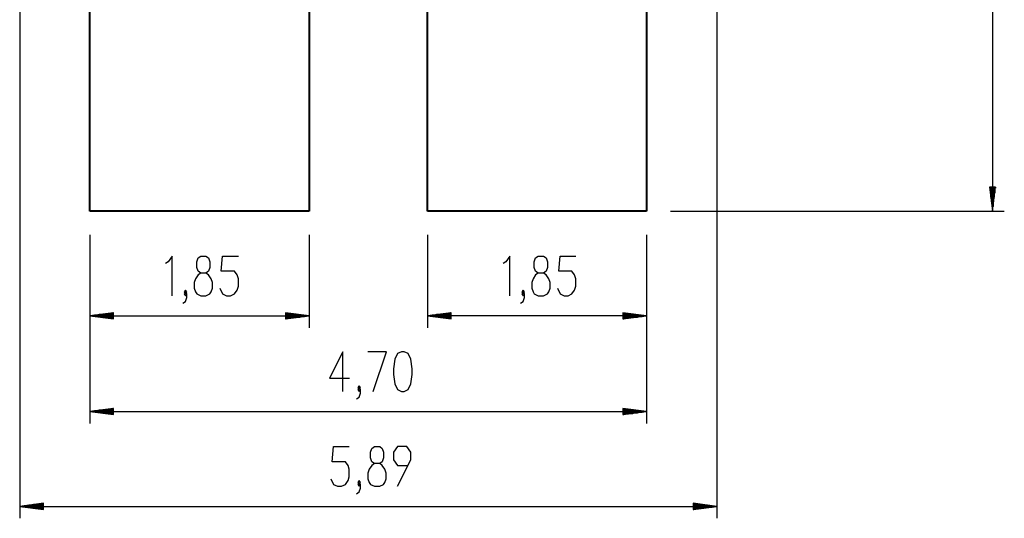
# Model space of a CAD drawing. Units: inches. Extents: x 374 to 466, y 231 to 363.
# Drawn here: x 383 to 466, y 231 to 273 of the extents above; entities that cross this region are included whole.
import ezdxf

# ---------------------------------------------------------------- set-up
doc = ezdxf.new("R2010")
doc.units = ezdxf.units.IN
doc.header["$MEASUREMENT"] = 0
doc.layers.add('Ebene 1', color=7, linetype='Continuous')

# ---------------------------------------------------------------- blocks, each defined once
blk = doc.blocks.new('block 2')
at = {"layer": 'Ebene 1', "color": 179, "lineweight": 40, "true_color": 0x1a171b}
for points in [[(389.011, 256.701), (389.011, 314.901)], [(407.511, 314.901), (407.511, 256.701)], [(417.511, 256.701), (417.511, 314.901)], [(436.011, 314.901), (436.011, 256.701)], [(407.511, 256.701), (389.011, 256.701)], [(436.011, 256.701), (417.511, 256.701)]]:
    blk.add_lwpolyline(points, dxfattribs=at)
at = {"layer": 'Ebene 1', "color": 179, "lineweight": 25, "true_color": 0x1a171b}
for points in [[(465.205, 314.901), (465.205, 256.701)], [(383.085, 283.817), (383.085, 230.779)], [(441.937, 283.817), (441.937, 230.779)], [(464.941, 258.701), (465.205, 256.701)], [(465.468, 258.701), (464.941, 258.701)], [(464.951, 258.701), (464.951, 258.631)], [(464.951, 258.701), (464.951, 258.631)], [(465.001, 258.701), (465.001, 258.245)], [(465.052, 258.701), (465.052, 257.859)], [(465.103, 258.701), (465.103, 257.473)], [(465.154, 258.701), (465.154, 257.087)], [(465.205, 258.701), (465.205, 256.701)], [(465.205, 258.701), (465.205, 256.701)], [(465.205, 256.701), (465.468, 258.701)], [(465.255, 258.701), (465.255, 257.087)], [(465.306, 258.701), (465.306, 257.473)], [(465.357, 258.701), (465.357, 257.859)], [(465.408, 258.701), (465.408, 258.245)], [(465.459, 258.701), (465.459, 258.631)], [(465.459, 258.701), (465.459, 258.631)], [(438.011, 256.701), (466.204, 256.701)], [(389.011, 254.701), (389.011, 238.785)], [(389.011, 254.701), (389.011, 246.858)], [(407.511, 254.701), (407.511, 246.858)], [(417.511, 254.701), (417.511, 246.858)], [(436.011, 254.701), (436.011, 238.785)], [(436.011, 254.701), (436.011, 246.858)], [(395.95, 249.558), (395.95, 252.905), (395.615, 252.427), (395.392, 252.268)], [(398.364, 249.558), (398.81, 249.558), (399.145, 249.717), (399.256, 249.877), (399.368, 250.196), (399.368, 250.674), (399.256, 250.992), (399.033, 251.311), (398.81, 251.471), (398.364, 251.471), (398.141, 251.63), (398.029, 251.949), (398.029, 252.427), (398.141, 252.746), (398.364, 252.905), (398.81, 252.905), (399.033, 252.746), (399.145, 252.427), (399.145, 251.949), (399.033, 251.63), (398.81, 251.471)], [(399.98, 250.196), (400.203, 249.717), (400.538, 249.558), (400.872, 249.558), (401.207, 249.717), (401.43, 250.036), (401.542, 250.355), (401.542, 250.992), (401.43, 251.311), (401.207, 251.63), (400.092, 251.63), (400.203, 252.905), (401.542, 252.905)], [(424.45, 249.558), (424.45, 252.905), (424.115, 252.427), (423.892, 252.268)], [(426.864, 249.558), (427.31, 249.558), (427.645, 249.717), (427.756, 249.877), (427.868, 250.196), (427.868, 250.674), (427.756, 250.992), (427.533, 251.311), (427.31, 251.471), (426.864, 251.471), (426.641, 251.63), (426.529, 251.949), (426.529, 252.427), (426.641, 252.746), (426.864, 252.905), (427.31, 252.905), (427.533, 252.746), (427.645, 252.427), (427.645, 251.949), (427.533, 251.63), (427.31, 251.471)], [(428.48, 250.196), (428.703, 249.717), (429.038, 249.558), (429.373, 249.558), (429.707, 249.717), (429.93, 250.036), (430.042, 250.355), (430.042, 250.992), (429.93, 251.311), (429.707, 251.63), (428.592, 251.63), (428.703, 252.905), (430.042, 252.905)], [(398.364, 251.471), (398.141, 251.311), (397.918, 250.992), (397.806, 250.674), (397.806, 250.196), (397.918, 249.877), (398.029, 249.717), (398.364, 249.558)], [(426.864, 251.471), (426.641, 251.311), (426.418, 250.992), (426.306, 250.674), (426.306, 250.196), (426.418, 249.877), (426.529, 249.717), (426.864, 249.558)], [(396.859, 248.921), (397.083, 249.08), (397.194, 249.399), (397.194, 249.717), (397.083, 249.877), (396.971, 249.717), (397.083, 249.558), (397.194, 249.717)], [(397.083, 249.717), (397.194, 249.877), (397.083, 250.036), (396.971, 249.877), (397.083, 249.717), (397.083, 249.717)], [(425.359, 248.921), (425.583, 249.08), (425.694, 249.399), (425.694, 249.717), (425.583, 249.877), (425.471, 249.717), (425.583, 249.558), (425.694, 249.717)], [(425.583, 249.717), (425.694, 249.877), (425.583, 250.036), (425.471, 249.877), (425.583, 249.717), (425.583, 249.717)], [(391.011, 248.121), (389.011, 247.858)], [(391.011, 247.858), (389.011, 247.858)], [(391.011, 247.858), (389.011, 247.858)], [(389.011, 247.858), (391.011, 247.595)], [(389.011, 247.858), (407.511, 247.858)], [(391.011, 247.909), (389.397, 247.909)], [(391.011, 247.807), (389.397, 247.807)], [(391.011, 247.96), (389.782, 247.96)], [(391.011, 247.757), (389.782, 247.757)], [(391.011, 248.011), (390.168, 248.011)], [(391.011, 247.706), (390.168, 247.706)], [(391.011, 248.062), (390.554, 248.062)], [(391.011, 248.112), (390.94, 248.112)], [(391.011, 248.112), (390.94, 248.112)], [(391.011, 247.595), (391.011, 248.121)], [(405.511, 248.121), (405.511, 247.595)], [(407.511, 247.858), (405.511, 248.121)], [(405.511, 248.112), (405.582, 248.112)], [(405.511, 248.112), (405.582, 248.112)], [(405.511, 248.062), (405.967, 248.062)], [(405.511, 248.011), (406.353, 248.011)], [(405.511, 247.96), (406.739, 247.96)], [(405.511, 247.909), (407.125, 247.909)], [(405.511, 247.858), (407.511, 247.858)], [(405.511, 247.858), (407.511, 247.858)], [(405.511, 247.595), (407.511, 247.858)], [(405.511, 247.807), (407.125, 247.807)], [(405.511, 247.757), (406.739, 247.757)], [(405.511, 247.706), (406.353, 247.706)], [(419.511, 248.121), (417.511, 247.858)], [(419.511, 247.858), (417.511, 247.858)], [(419.511, 247.858), (417.511, 247.858)], [(417.511, 247.858), (419.511, 247.595)], [(436.011, 247.858), (417.511, 247.858)], [(419.511, 247.909), (417.897, 247.909)], [(419.511, 247.807), (417.897, 247.807)], [(419.511, 247.96), (418.283, 247.96)], [(419.511, 247.757), (418.283, 247.757)], [(419.511, 248.011), (418.669, 248.011)], [(419.511, 247.706), (418.669, 247.706)], [(419.511, 248.062), (419.054, 248.062)], [(419.511, 248.112), (419.44, 248.112)], [(419.511, 248.112), (419.44, 248.112)], [(419.511, 247.595), (419.511, 248.121)], [(434.011, 248.121), (434.011, 247.595)], [(436.011, 247.858), (434.011, 248.121)], [(434.011, 248.112), (434.082, 248.112)], [(434.011, 248.112), (434.082, 248.112)], [(434.011, 248.062), (434.468, 248.062)], [(434.011, 248.011), (434.853, 248.011)], [(434.011, 247.96), (435.239, 247.96)], [(434.011, 247.909), (435.625, 247.909)], [(434.011, 247.858), (436.011, 247.858)], [(434.011, 247.858), (436.011, 247.858)], [(434.011, 247.595), (436.011, 247.858)], [(434.011, 247.807), (435.625, 247.807)], [(434.011, 247.757), (435.239, 247.757)], [(434.011, 247.706), (434.853, 247.706)], [(391.011, 247.655), (390.554, 247.655)], [(391.011, 247.604), (390.94, 247.604)], [(391.011, 247.604), (390.94, 247.604)], [(405.511, 247.655), (405.967, 247.655)], [(405.511, 247.604), (405.582, 247.604)], [(405.511, 247.604), (405.582, 247.604)], [(419.511, 247.655), (419.054, 247.655)], [(419.511, 247.604), (419.44, 247.604)], [(419.511, 247.604), (419.44, 247.604)], [(434.011, 247.655), (434.468, 247.655)], [(434.011, 247.604), (434.082, 247.604)], [(434.011, 247.604), (434.082, 247.604)], [(410.359, 241.485), (410.359, 244.832), (409.244, 242.601), (410.917, 242.601)], [(412.922, 241.485), (414.038, 244.832), (412.476, 244.832)], [(415.319, 241.485), (415.542, 241.485), (415.877, 241.645), (416.1, 242.123), (416.211, 242.92), (416.211, 243.398), (416.1, 244.195), (415.877, 244.673), (415.542, 244.832), (415.319, 244.832), (414.984, 244.673), (414.761, 244.195), (414.65, 243.398), (414.65, 242.92), (414.761, 242.123), (414.984, 241.645), (415.319, 241.485), (415.319, 241.485)], [(411.752, 241.645), (411.864, 241.804), (411.752, 241.964), (411.641, 241.804), (411.752, 241.645), (411.752, 241.645)], [(411.529, 240.848), (411.752, 241.007), (411.864, 241.326), (411.864, 241.645), (411.752, 241.804), (411.641, 241.645), (411.752, 241.485), (411.864, 241.645)], [(391.011, 240.048), (389.011, 239.785)], [(391.011, 239.785), (389.011, 239.785)], [(391.011, 239.785), (389.011, 239.785)], [(389.011, 239.785), (391.011, 239.522)], [(389.011, 239.785), (436.011, 239.785)], [(391.011, 239.836), (389.397, 239.836)], [(391.011, 239.735), (389.397, 239.735)], [(391.011, 239.887), (389.782, 239.887)], [(391.011, 239.684), (389.782, 239.684)], [(391.011, 239.938), (390.168, 239.938)], [(391.011, 239.633), (390.168, 239.633)], [(391.011, 239.988), (390.554, 239.988)], [(391.011, 239.582), (390.554, 239.582)], [(391.011, 240.039), (390.94, 240.039)], [(391.011, 240.039), (390.94, 240.039)], [(391.011, 239.531), (390.94, 239.531)], [(391.011, 239.531), (390.94, 239.531)], [(391.011, 239.522), (391.011, 240.048)], [(434.011, 240.048), (434.011, 239.522)], [(436.011, 239.785), (434.011, 240.048)], [(434.011, 240.039), (434.082, 240.039)], [(434.011, 240.039), (434.082, 240.039)], [(434.011, 239.988), (434.468, 239.988)], [(434.011, 239.938), (434.853, 239.938)], [(434.011, 239.887), (435.239, 239.887)], [(434.011, 239.836), (435.625, 239.836)], [(434.011, 239.785), (436.011, 239.785)], [(434.011, 239.785), (436.011, 239.785)], [(434.011, 239.522), (436.011, 239.785)], [(434.011, 239.735), (435.625, 239.735)], [(434.011, 239.684), (435.239, 239.684)], [(434.011, 239.633), (434.853, 239.633)], [(434.011, 239.582), (434.468, 239.582)], [(434.011, 239.531), (434.082, 239.531)], [(434.011, 239.531), (434.082, 239.531)], [(409.35, 234.117), (409.573, 233.638), (409.908, 233.479), (410.242, 233.479), (410.577, 233.638), (410.8, 233.957), (410.912, 234.276), (410.912, 234.913), (410.8, 235.232), (410.577, 235.551), (409.461, 235.551), (409.573, 236.826), (410.912, 236.826)], [(413.028, 233.479), (413.475, 233.479), (413.809, 233.638), (413.921, 233.798), (414.032, 234.117), (414.032, 234.594), (413.921, 234.913), (413.698, 235.232), (413.475, 235.392), (413.028, 235.392), (412.805, 235.551), (412.694, 235.87), (412.694, 236.348), (412.805, 236.666), (413.028, 236.826), (413.475, 236.826), (413.698, 236.666), (413.809, 236.348), (413.809, 235.87), (413.698, 235.551), (413.475, 235.392)], [(414.979, 233.479), (416.095, 235.71), (416.095, 236.348), (415.76, 236.826), (414.979, 236.826), (414.644, 236.348), (414.644, 235.71), (414.979, 235.232), (415.871, 235.232)], [(413.028, 235.392), (412.805, 235.232), (412.582, 234.913), (412.471, 234.594), (412.471, 234.117), (412.582, 233.798), (412.694, 233.638), (413.028, 233.479)], [(411.524, 232.842), (411.747, 233.001), (411.859, 233.32), (411.859, 233.638), (411.747, 233.798), (411.635, 233.638), (411.747, 233.479), (411.859, 233.638)], [(411.747, 233.638), (411.859, 233.798), (411.747, 233.957), (411.635, 233.798), (411.747, 233.638), (411.747, 233.638)], [(385.085, 232.042), (383.085, 231.779)], [(385.085, 231.931), (384.242, 231.931)], [(385.085, 231.982), (384.628, 231.982)], [(385.085, 232.033), (385.014, 232.033)], [(385.085, 232.033), (385.014, 232.033)], [(385.085, 231.516), (385.085, 232.042)], [(439.937, 232.042), (439.937, 231.516)], [(441.937, 231.779), (439.937, 232.042)], [(439.937, 232.033), (440.008, 232.033)], [(439.937, 232.033), (440.008, 232.033)], [(439.937, 231.982), (440.393, 231.982)], [(439.937, 231.931), (440.779, 231.931)], [(385.085, 231.779), (383.085, 231.779)], [(385.085, 231.779), (383.085, 231.779)], [(383.085, 231.779), (385.085, 231.516)], [(383.085, 231.779), (441.937, 231.779)], [(385.085, 231.83), (383.471, 231.83)], [(385.085, 231.728), (383.471, 231.728)], [(385.085, 231.881), (383.857, 231.881)], [(385.085, 231.678), (383.857, 231.678)], [(385.085, 231.627), (384.242, 231.627)], [(385.085, 231.576), (384.628, 231.576)], [(385.085, 231.525), (385.014, 231.525)], [(385.085, 231.525), (385.014, 231.525)], [(439.937, 231.881), (441.165, 231.881)], [(439.937, 231.83), (441.551, 231.83)], [(439.937, 231.779), (441.937, 231.779)], [(439.937, 231.779), (441.937, 231.779)], [(439.937, 231.516), (441.937, 231.779)], [(439.937, 231.728), (441.551, 231.728)], [(439.937, 231.678), (441.165, 231.678)], [(439.937, 231.627), (440.779, 231.627)], [(439.937, 231.576), (440.393, 231.576)], [(439.937, 231.525), (440.008, 231.525)], [(439.937, 231.525), (440.008, 231.525)]]:
    blk.add_lwpolyline(points, dxfattribs=at)

msp = doc.modelspace()

# ---------------------------------------------------------------- block references
at = {"layer": 'Ebene 1'}
msp.add_blockref('block 2', (0, 0), dxfattribs=at)

doc.saveas('drawing.dxf')
